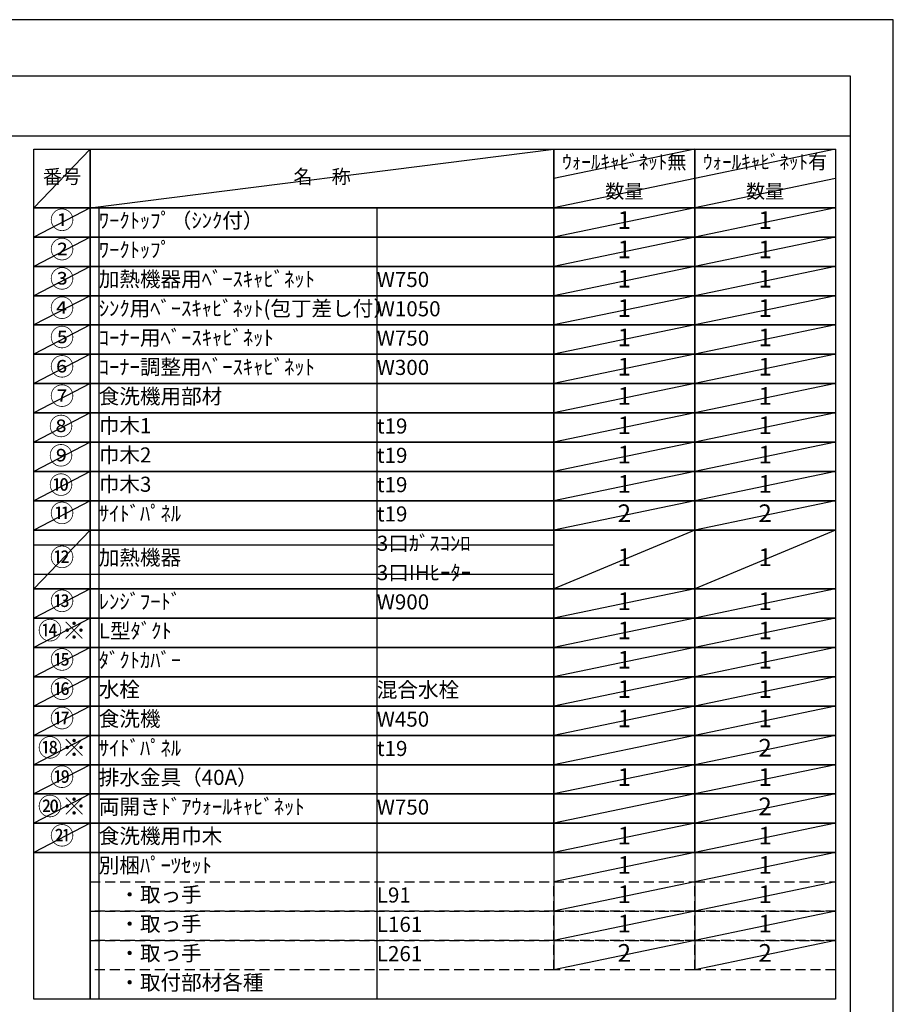
# Model space of a CAD drawing. Extents: x 27948 to 54421, y -25 to 8845.
# Drawn here: x 37139 to 40422, y 5120 to 8820 of the extents above; entities that cross this region are included whole.
import ezdxf
from ezdxf.enums import TextEntityAlignment as Align

# ---------------------------------------------------------------- set-up
doc = ezdxf.new("R2010")
doc.units = 0
doc.header["$LTSCALE"] = 50
doc.header["$MEASUREMENT"] = 0
doc.linetypes.add('DASHED', pattern=[0.75, 0.5, -0.25])
doc.layers.get('DEFPOINTS').update_dxf_attribs({"color": 146, "linetype": 'CONTINUOUS'})
doc.layers.add('160-文字', color=254, linetype='CONTINUOUS')
doc.layers.add('190-図面外枠', color=5, linetype='CONTINUOUS')
doc.styles.add('KH001', font='txt')

# ---------------------------------------------------------------- blocks, each defined once
blk = doc.blocks.new('A$C5D946DDC')
at = {"layer": '190-図面外枠'}
for p, q in [((271, 14349.3), (20519, 14349.3)), ((20519, 14349.3), (20519, 350.7))]:
    blk.add_line(p, q, dxfattribs=at)
at = {"layer": 'DEFPOINTS'}
blk.add_lwpolyline([(0, 0), (20790, 0), (20790, 14700), (0, 14700)], close=True, dxfattribs=at)

msp = doc.modelspace()

# ---------------------------------------------------------------- linework, layer by layer
at = {"layer": '160-文字', "color": 6}
for p, q in [((39146.97, 5689.72), (39146.97, 5249.08)), ((39675.85, 5689.72), (39675.85, 5249.08))]:
    msp.add_line(p, q, dxfattribs=at)
for points in [[(37192.92, 8333.56), (37404.1, 8333.56), (37404.1, 8113.24), (37192.92, 8113.24)], [(37404.1, 8333.56), (39146.97, 8333.56), (39146.97, 8113.24), (37404.1, 8113.24)], [(39146.97, 8333.56), (39675.85, 8333.56), (39675.85, 8113.24), (39146.97, 8113.24)], [(39675.85, 8333.56), (40204.73, 8333.56), (40204.73, 8113.24), (39675.85, 8113.24)], [(37192.92, 8113.24), (37404.1, 8113.24), (37404.1, 8003.08), (37192.92, 8003.08)], [(37404.1, 8113.24), (39146.97, 8113.24), (39146.97, 8003.08), (37404.1, 8003.08)], [(39146.97, 8113.24), (39675.85, 8113.24), (39675.85, 8003.08), (39146.97, 8003.08)], [(39675.85, 8113.24), (40204.73, 8113.24), (40204.73, 8003.08), (39675.85, 8003.08)], [(37192.92, 8003.08), (37404.1, 8003.08), (37404.1, 7892.92), (37192.92, 7892.92)], [(37404.1, 8003.08), (39146.97, 8003.08), (39146.97, 7892.92), (37404.1, 7892.92)], [(39146.97, 8003.08), (39675.85, 8003.08), (39675.85, 7892.92), (39146.97, 7892.92)], [(39675.85, 8003.08), (40204.73, 8003.08), (40204.73, 7892.92), (39675.85, 7892.92)], [(37192.92, 7892.92), (37404.1, 7892.92), (37404.1, 7782.76), (37192.92, 7782.76)], [(37404.1, 7892.92), (39146.97, 7892.92), (39146.97, 7782.76), (37404.1, 7782.76)], [(39146.97, 7892.92), (39675.85, 7892.92), (39675.85, 7782.76), (39146.97, 7782.76)], [(39675.85, 7892.92), (40204.73, 7892.92), (40204.73, 7782.76), (39675.85, 7782.76)], [(37192.92, 7782.76), (37404.1, 7782.76), (37404.1, 7672.6), (37192.92, 7672.6)], [(37404.1, 7782.76), (39146.97, 7782.76), (39146.97, 7672.6), (37404.1, 7672.6)], [(39146.97, 7782.76), (39675.85, 7782.76), (39675.85, 7672.6), (39146.97, 7672.6)], [(39675.85, 7782.76), (40204.73, 7782.76), (40204.73, 7672.6), (39675.85, 7672.6)], [(37192.92, 7672.6), (37404.1, 7672.6), (37404.1, 7562.44), (37192.92, 7562.44)], [(37404.1, 7672.6), (39146.97, 7672.6), (39146.97, 7562.44), (37404.1, 7562.44)], [(39146.97, 7672.6), (39675.85, 7672.6), (39675.85, 7562.44), (39146.97, 7562.44)], [(39675.85, 7672.6), (40204.73, 7672.6), (40204.73, 7562.44), (39675.85, 7562.44)], [(37192.92, 7562.44), (37404.1, 7562.44), (37404.1, 7452.28), (37192.92, 7452.28)], [(37404.1, 7562.44), (39146.97, 7562.44), (39146.97, 7452.28), (37404.1, 7452.28)], [(39146.97, 7562.44), (39675.85, 7562.44), (39675.85, 7452.28), (39146.97, 7452.28)], [(39675.85, 7562.44), (40204.73, 7562.44), (40204.73, 7452.28), (39675.85, 7452.28)], [(37192.92, 7452.28), (37404.1, 7452.28), (37404.1, 7342.12), (37192.92, 7342.12)], [(37404.1, 7452.28), (39146.97, 7452.28), (39146.97, 7342.12), (37404.1, 7342.12)], [(39146.97, 7452.28), (39675.85, 7452.28), (39675.85, 7342.12), (39146.97, 7342.12)], [(39675.85, 7452.28), (40204.73, 7452.28), (40204.73, 7342.12), (39675.85, 7342.12)], [(37192.92, 7342.12), (37404.1, 7342.12), (37404.1, 7231.96), (37192.92, 7231.96)], [(37404.1, 7342.12), (39146.97, 7342.12), (39146.97, 7231.96), (37404.1, 7231.96)], [(39146.97, 7342.12), (39675.85, 7342.12), (39675.85, 7231.96), (39146.97, 7231.96)], [(39675.85, 7342.12), (40204.73, 7342.12), (40204.73, 7231.96), (39675.85, 7231.96)], [(37192.92, 7231.96), (37404.1, 7231.96), (37404.1, 7121.8), (37192.92, 7121.8)], [(37404.1, 7231.96), (39146.97, 7231.96), (39146.97, 7121.8), (37404.1, 7121.8)], [(39146.97, 7231.96), (39675.85, 7231.96), (39675.85, 7121.8), (39146.97, 7121.8)], [(39675.85, 7231.96), (40204.73, 7231.96), (40204.73, 7121.8), (39675.85, 7121.8)], [(37192.92, 7121.8), (37404.1, 7121.8), (37404.1, 7011.64), (37192.92, 7011.64)], [(37404.1, 7121.8), (39146.97, 7121.8), (39146.97, 7011.64), (37404.1, 7011.64)], [(39146.97, 7121.8), (39675.85, 7121.8), (39675.85, 7011.64), (39146.97, 7011.64)], [(39675.85, 7121.8), (40204.73, 7121.8), (40204.73, 7011.64), (39675.85, 7011.64)], [(37192.92, 7011.64), (37404.1, 7011.64), (37404.1, 6901.48), (37192.92, 6901.48)], [(37404.1, 7011.64), (39146.97, 7011.64), (39146.97, 6901.48), (37404.1, 6901.48)], [(39146.97, 7011.64), (39675.85, 7011.64), (39675.85, 6901.48), (39146.97, 6901.48)], [(39675.85, 7011.64), (40204.73, 7011.64), (40204.73, 6901.48), (39675.85, 6901.48)], [(37192.92, 6901.48), (37404.1, 6901.48), (37404.1, 6681.16), (37192.92, 6681.16)], [(37404.1, 6901.48), (39146.97, 6901.48), (39146.97, 6681.16), (37404.1, 6681.16)], [(39146.97, 6901.48), (39675.85, 6901.48), (39675.85, 6681.16), (39146.97, 6681.16)], [(39675.85, 6901.48), (40204.73, 6901.48), (40204.73, 6681.16), (39675.85, 6681.16)], [(37192.92, 6681.16), (37404.1, 6681.16), (37404.1, 6571), (37192.92, 6571)], [(37404.1, 6681.16), (39146.97, 6681.16), (39146.97, 6571), (37404.1, 6571)], [(39146.97, 6681.16), (39675.85, 6681.16), (39675.85, 6571), (39146.97, 6571)], [(39675.85, 6681.16), (40204.73, 6681.16), (40204.73, 6571), (39675.85, 6571)], [(37192.92, 6571), (37404.1, 6571), (37404.1, 6460.84), (37192.92, 6460.84)], [(37404.1, 6571), (39146.97, 6571), (39146.97, 6460.84), (37404.1, 6460.84)], [(39146.97, 6571), (39675.85, 6571), (39675.85, 6460.84), (39146.97, 6460.84)], [(39675.85, 6571), (40204.73, 6571), (40204.73, 6460.84), (39675.85, 6460.84)], [(37192.92, 6460.84), (37404.1, 6460.84), (37404.1, 6350.68), (37192.92, 6350.68)], [(37404.1, 6460.84), (39146.97, 6460.84), (39146.97, 6350.68), (37404.1, 6350.68)], [(39146.97, 6460.84), (39675.85, 6460.84), (39675.85, 6350.68), (39146.97, 6350.68)], [(39675.85, 6460.84), (40204.73, 6460.84), (40204.73, 6350.68), (39675.85, 6350.68)], [(37192.92, 6350.68), (37404.1, 6350.68), (37404.1, 6240.52), (37192.92, 6240.52)], [(37404.1, 6350.68), (39146.97, 6350.68), (39146.97, 6240.52), (37404.1, 6240.52)], [(39146.97, 6350.68), (39675.85, 6350.68), (39675.85, 6240.52), (39146.97, 6240.52)], [(39675.85, 6350.68), (40204.73, 6350.68), (40204.73, 6240.52), (39675.85, 6240.52)], [(37192.92, 6240.52), (37404.1, 6240.52), (37404.1, 6130.36), (37192.92, 6130.36)], [(37404.1, 6240.52), (39146.97, 6240.52), (39146.97, 6130.36), (37404.1, 6130.36)], [(39146.97, 6240.52), (39675.85, 6240.52), (39675.85, 6130.36), (39146.97, 6130.36)], [(39675.85, 6240.52), (40204.73, 6240.52), (40204.73, 6130.36), (39675.85, 6130.36)], [(37192.92, 6130.36), (37404.1, 6130.36), (37404.1, 6020.2), (37192.92, 6020.2)], [(37404.1, 6130.36), (39146.97, 6130.36), (39146.97, 6020.2), (37404.1, 6020.2)], [(39146.97, 6130.36), (39675.85, 6130.36), (39675.85, 6020.2), (39146.97, 6020.2)], [(39675.85, 6130.36), (40204.73, 6130.36), (40204.73, 6020.2), (39675.85, 6020.2)], [(37192.92, 6020.2), (37404.1, 6020.2), (37404.1, 5910.04), (37192.92, 5910.04)], [(37404.1, 6020.2), (39146.97, 6020.2), (39146.97, 5910.04), (37404.1, 5910.04)], [(39146.97, 6020.2), (39675.85, 6020.2), (39675.85, 5910.04), (39146.97, 5910.04)], [(39675.85, 6020.2), (40204.73, 6020.2), (40204.73, 5910.04), (39675.85, 5910.04)], [(37192.92, 5910.04), (37404.1, 5910.04), (37404.1, 5799.88), (37192.92, 5799.88)], [(37404.1, 5910.04), (39146.97, 5910.04), (39146.97, 5799.88), (37404.1, 5799.88)], [(39146.97, 5910.04), (39675.85, 5910.04), (39675.85, 5799.88), (39146.97, 5799.88)], [(39675.85, 5910.04), (40204.73, 5910.04), (40204.73, 5799.88), (39675.85, 5799.88)], [(37192.92, 5799.88), (37404.1, 5799.88), (37404.1, 5689.72), (37192.92, 5689.72)], [(37404.1, 5799.88), (39146.97, 5799.88), (39146.97, 5689.72), (37404.1, 5689.72)], [(39146.97, 5799.88), (39675.85, 5799.88), (39675.85, 5689.72), (39146.97, 5689.72)], [(39675.85, 5799.88), (40204.73, 5799.88), (40204.73, 5689.72), (39675.85, 5689.72)], [(37192.92, 5689.72), (37404.1, 5689.72), (37404.1, 5138.92), (37192.92, 5138.92)], [(37404.1, 5689.72), (40204.73, 5689.72), (40204.73, 5138.92), (37404.1, 5138.92)]]:
    msp.add_lwpolyline(points, close=True, dxfattribs=at)
at = {"layer": '160-文字', "linetype": 'DASHED', "ltscale": 1.5}
for points in [[(37404.1, 5579.56), (39146.97, 5579.56), (39146.97, 5469.4), (37404.1, 5469.4)], [(39146.97, 5579.56), (39675.85, 5579.56), (39675.85, 5469.4), (39146.97, 5469.4)], [(39675.85, 5579.56), (40204.73, 5579.56), (40204.73, 5469.4), (39675.85, 5469.4)], [(37404.1, 5469.4), (39146.97, 5469.4), (39146.97, 5359.24), (37404.1, 5359.24)], [(39146.97, 5469.4), (39675.85, 5469.4), (39675.85, 5359.24), (39146.97, 5359.24)], [(39675.85, 5469.4), (40204.73, 5469.4), (40204.73, 5359.24), (39675.85, 5359.24)], [(37404.1, 5359.24), (39146.97, 5359.24), (39146.97, 5249.08), (37404.1, 5249.08)], [(39146.97, 5359.24), (39675.85, 5359.24), (39675.85, 5249.08), (39146.97, 5249.08)], [(39675.85, 5359.24), (40204.73, 5359.24), (40204.73, 5249.08), (39675.85, 5249.08)]]:
    msp.add_lwpolyline(points, close=True, dxfattribs=at)
at = {"layer": '190-図面外枠'}
msp.add_lwpolyline([(28110.56, 8383.56), (40259.38, 8383.56)], dxfattribs=at)
at = {"layer": 'DEFPOINTS'}
for p, q in [((37404.1, 8333.56), (37192.92, 8113.24)), ((37404.1, 8113.24), (39146.97, 8333.56)), ((39675.85, 8333.56), (39146.97, 8223.4)), ((40204.73, 8333.56), (39675.85, 8223.4)), ((39675.85, 8223.4), (39146.97, 8113.24)), ((40204.73, 8223.4), (39675.85, 8113.24)), ((37192.92, 8113.24), (39146.97, 8113.24)), ((37404.1, 8113.24), (37192.92, 8003.08)), ((37436.5, 8113.24), (37436.5, 5138.92)), ((38481.22, 8113.24), (38481.22, 5138.92)), ((39675.85, 8113.24), (39146.97, 8003.08)), ((40204.73, 8113.24), (39675.85, 8003.08)), ((37192.92, 8003.08), (39146.97, 8003.08)), ((37404.1, 8003.08), (37192.92, 7892.92)), ((39675.85, 8003.08), (39146.97, 7892.92)), ((40204.73, 8003.08), (39675.85, 7892.92)), ((37404.1, 7892.92), (37192.92, 7782.76)), ((39675.85, 7892.92), (39146.97, 7782.76)), ((40204.73, 7892.92), (39675.85, 7782.76)), ((37404.1, 7782.76), (37192.92, 7672.6)), ((39675.85, 7782.76), (39146.97, 7672.6)), ((40204.73, 7782.76), (39675.85, 7672.6)), ((37404.1, 7672.6), (37192.92, 7562.44)), ((39675.85, 7672.6), (39146.97, 7562.44)), ((40204.73, 7672.6), (39675.85, 7562.44)), ((37404.1, 7562.44), (37192.92, 7452.28)), ((39675.85, 7562.44), (39146.97, 7452.28)), ((40204.73, 7562.44), (39675.85, 7452.28)), ((37404.1, 7452.28), (37192.92, 7342.12)), ((39675.85, 7452.28), (39146.97, 7342.12)), ((40204.73, 7452.28), (39675.85, 7342.12)), ((37404.1, 7342.12), (37192.92, 7231.96)), ((39675.85, 7342.12), (39146.97, 7231.96)), ((40204.73, 7342.12), (39675.85, 7231.96)), ((37404.1, 7231.96), (37192.92, 7121.8)), ((39675.85, 7231.96), (39146.97, 7121.8)), ((40204.73, 7231.96), (39675.85, 7121.8)), ((37404.1, 7121.8), (37192.92, 7011.64)), ((39675.85, 7121.8), (39146.97, 7011.64)), ((40204.73, 7121.8), (39675.85, 7011.64)), ((37404.1, 7011.64), (37192.92, 6901.48)), ((39675.85, 7011.64), (39146.97, 6901.48)), ((40204.73, 7011.64), (39675.85, 6901.48)), ((37404.1, 6901.48), (37192.92, 6681.16)), ((39675.85, 6901.48), (39146.97, 6681.16)), ((40204.73, 6901.48), (39675.85, 6681.16)), ((37192.92, 6846.4), (39146.97, 6846.4)), ((37192.92, 6736.24), (39146.97, 6736.24)), ((37404.1, 6681.16), (37192.92, 6571)), ((39675.85, 6681.16), (39146.97, 6571)), ((40204.73, 6681.16), (39675.85, 6571)), ((37404.1, 6571), (37192.92, 6460.84)), ((39675.85, 6571), (39146.97, 6460.84)), ((40204.73, 6571), (39675.85, 6460.84)), ((37404.1, 6460.84), (37192.92, 6350.68)), ((39675.85, 6460.84), (39146.97, 6350.68)), ((40204.73, 6460.84), (39675.85, 6350.68)), ((37404.1, 6350.68), (37192.92, 6240.52)), ((39675.85, 6350.68), (39146.97, 6240.52)), ((40204.73, 6350.68), (39675.85, 6240.52)), ((37404.1, 6240.52), (37192.92, 6130.36)), ((39675.85, 6240.52), (39146.97, 6130.36)), ((40204.73, 6240.52), (39675.85, 6130.36)), ((37404.1, 6130.36), (37192.92, 6020.2)), ((39675.85, 6130.36), (39146.97, 6020.2)), ((40204.73, 6130.36), (39675.85, 6020.2)), ((37404.1, 6020.2), (37192.92, 5910.04)), ((39675.85, 6020.2), (39146.97, 5910.04)), ((40204.73, 6020.2), (39675.85, 5910.04)), ((37404.1, 5910.04), (37192.92, 5799.88)), ((39675.85, 5910.04), (39146.97, 5799.88)), ((40204.73, 5910.04), (39675.85, 5799.88)), ((37404.1, 5799.88), (37192.92, 5689.72)), ((39675.85, 5799.88), (39146.97, 5689.72)), ((40204.73, 5799.88), (39675.85, 5689.72)), ((39675.85, 5689.72), (39146.97, 5579.56)), ((40204.73, 5689.72), (39675.85, 5579.56)), ((39675.85, 5579.56), (39146.97, 5469.4)), ((40204.73, 5579.56), (39675.85, 5469.4)), ((39675.85, 5469.4), (39146.97, 5359.24)), ((40204.73, 5469.4), (39675.85, 5359.24)), ((39675.85, 5359.24), (39146.97, 5249.08)), ((40204.73, 5359.24), (39675.85, 5249.08))]:
    msp.add_line(p, q, dxfattribs=at)

# ---------------------------------------------------------------- block references
at = {"layer": '190-図面外枠', "xscale": 0.5999999999985448, "yscale": 0.5999999999985448, "zscale": 0.5999999999985448}
msp.add_blockref('A$C5D946DDC', (27947.97, 0), dxfattribs=at)

# ---------------------------------------------------------------- texts
at = {"layer": '160-文字', "style": 'KH001'}
msp.add_text('㉑', height=66.42, dxfattribs=at).set_placement((37298.51, 5744.8), align=Align.MIDDLE)
for s, insert, char_height, attachment_point in [('ｳｫｰﾙｷｬﾋﾞﾈｯﾄ無', (39411.41, 8278.48), 52.65, 5), ('ｳｫｰﾙｷｬﾋﾞﾈｯﾄ有', (39940.29, 8278.48), 52.65, 5), ('番号', (37298.51, 8223.4), 52.65, 5), ('名\u3000称', (38275.54, 8223.4), 52.65, 5), ('数量', (39411.41, 8168.32), 52.65, 5), ('数量', (39940.29, 8168.32), 52.65, 5), ('①', (37298.51, 8058.16), 66.42, 5), ('ﾜｰｸﾄｯﾌﾟ（ｼﾝｸ付）', (37436.5, 8058.16), 56.7, 4), ('1', (39411.41, 8058.16), 66.42, 5), ('1', (39940.29, 8058.16), 66.42, 5), ('②', (37298.51, 7948), 66.42, 5), ('ﾜｰｸﾄｯﾌﾟ', (37436.5, 7948), 56.7, 4), ('1', (39411.41, 7948), 66.42, 5), ('1', (39940.29, 7948), 66.42, 5), ('③', (37298.51, 7837.84), 66.42, 5), ('加熱機器用ﾍﾞｰｽｷｬﾋﾞﾈｯﾄ', (37436.5, 7837.84), 56.7, 4), ('W750', (38481.22, 7836.4), 56.7, 4), ('1', (39411.41, 7837.84), 66.42, 5), ('1', (39940.29, 7837.84), 66.42, 5), ('④', (37298.51, 7727.68), 66.42, 5), ('ｼﾝｸ用ﾍﾞｰｽｷｬﾋﾞﾈｯﾄ(包丁差し付）', (37436.5, 7727.68), 56.7, 4), ('W1050', (38481.22, 7726.24), 56.7, 4), ('1', (39411.41, 7727.68), 66.42, 5), ('1', (39940.29, 7727.68), 66.42, 5), ('⑤', (37298.51, 7617.52), 66.42, 5), ('ｺｰﾅｰ用ﾍﾞｰｽｷｬﾋﾞﾈｯﾄ', (37436.5, 7617.52), 56.7, 4), ('W750', (38481.22, 7616.08), 56.7, 4), ('1', (39411.41, 7617.52), 66.42, 5), ('1', (39940.29, 7617.52), 66.42, 5), ('⑥', (37298.51, 7507.36), 66.42, 5), ('ｺｰﾅｰ調整用ﾍﾞｰｽｷｬﾋﾞﾈｯﾄ', (37436.5, 7507.36), 56.7, 4), ('1', (39411.41, 7507.36), 66.42, 5), ('1', (39940.29, 7507.36), 66.42, 5), ('W300', (38481.22, 7505.92), 56.7, 4), ('⑦', (37298.51, 7397.2), 66.42, 5), ('食洗機用部材', (37436.5, 7397.2), 56.7, 4), ('1', (39411.41, 7397.2), 66.42, 5), ('1', (39940.29, 7397.2), 66.42, 5), ('⑧', (37294.71, 7283.24), 66.42, 5), ('巾木1', (37436.5, 7287.04), 56.7, 4), ('1', (39411.41, 7287.04), 66.42, 5), ('1', (39940.29, 7287.04), 66.42, 5), ('t19', (38481.22, 7285.6), 56.7, 4), ('⑨', (37294.71, 7173.08), 66.42, 5), ('巾木2', (37436.5, 7176.88), 56.7, 4), ('1', (39411.41, 7176.88), 66.42, 5), ('1', (39940.29, 7176.88), 66.42, 5), ('t19', (38481.22, 7175.44), 56.7, 4), ('⑩', (37294.71, 7062.92), 66.42, 5), ('巾木3', (37436.5, 7066.72), 56.7, 4), ('1', (39411.41, 7066.72), 66.42, 5), ('1', (39940.29, 7066.72), 66.42, 5), ('t19', (38481.22, 7065.28), 56.7, 4), ('⑪', (37298.51, 6956.56), 66.42, 5), ('ｻｲﾄﾞﾊﾟﾈﾙ', (37436.5, 6956.56), 56.7, 4), ('2', (39411.41, 6956.56), 66.42, 5), ('2', (39940.29, 6956.56), 66.42, 5), ('t19', (38481.22, 6955.12), 56.7, 4), ('3口ｶﾞｽｺﾝﾛ', (38481.22, 6844.96), 56.7, 4), ('⑫', (37298.51, 6791.32), 66.42, 5), ('加熱機器', (37436.5, 6791.32), 56.7, 4), ('1', (39411.41, 6791.32), 66.42, 5), ('1', (39940.29, 6791.32), 66.42, 5), ('3口IHﾋｰﾀｰ', (38481.22, 6734.8), 56.7, 4), ('⑬', (37298.51, 6626.08), 66.42, 5), ('ﾚﾝｼﾞﾌｰﾄﾞ', (37436.5, 6626.08), 56.7, 4), ('W900', (38481.22, 6624.64), 56.7, 4), ('1', (39411.41, 6626.08), 66.42, 5), ('1', (39940.29, 6626.08), 66.42, 5), ('{⑭※}', (37298.51, 6515.92), 66.42, 5), ('{L型ﾀﾞｸﾄ}', (37436.5, 6515.92), 56.7, 4), ('1', (39411.41, 6515.92), 66.42, 5), ('1', (39940.29, 6515.92), 66.42, 5), ('⑮', (37298.51, 6405.76), 66.42, 5), ('ﾀﾞｸﾄｶﾊﾞｰ', (37436.5, 6405.76), 56.7, 4), ('1', (39411.41, 6405.76), 66.42, 5), ('1', (39940.29, 6405.76), 66.42, 5), ('⑯', (37298.51, 6295.6), 66.42, 5), ('水栓', (37436.5, 6295.6), 56.7, 4), ('混合水栓', (38481.22, 6294.16), 56.7, 4), ('1', (39411.41, 6295.6), 66.42, 5), ('1', (39940.29, 6295.6), 66.42, 5), ('⑰', (37298.51, 6185.44), 66.42, 5), ('食洗機', (37436.5, 6185.44), 56.7, 4), ('W450', (38481.22, 6184), 56.7, 4), ('1', (39411.41, 6185.44), 66.42, 5), ('1', (39940.29, 6185.44), 66.42, 5), ('⑱※', (37298.51, 6075.28), 66.42, 5), ('ｻｲﾄﾞﾊﾟﾈﾙ', (37436.5, 6075.28), 56.7, 4), ('t19', (38481.22, 6073.84), 56.7, 4), ('2', (39940.29, 6075.28), 66.42, 5), ('⑲', (37298.51, 5965.12), 66.42, 5), ('排水金具（40A）', (37436.5, 5965.12), 56.7, 4), ('1', (39411.41, 5965.12), 66.42, 5), ('1', (39940.29, 5965.12), 66.42, 5), ('⑳※', (37298.51, 5854.96), 66.42, 5), ('両開きﾄﾞｱｳｫｰﾙｷｬﾋﾞﾈｯﾄ', (37436.5, 5854.96), 56.7, 4), ('W750', (38481.22, 5853.52), 56.7, 4), ('2', (39940.29, 5854.96), 66.42, 5), ('{食洗機用巾木}', (37436.5, 5744.8), 56.7, 4), ('1', (39411.41, 5744.8), 66.42, 5), ('1', (39940.29, 5744.8), 66.42, 5), ('別梱ﾊﾟｰﾂｾｯﾄ', (37436.5, 5634.64), 56.7, 4), ('1', (39411.41, 5634.64), 66.42, 5), ('1', (39940.29, 5634.64), 66.42, 5), ('\u3000・取っ手', (37436.5, 5524.48), 56.7, 4), ('L91', (38481.22, 5523.04), 56.7, 4), ('1', (39411.41, 5524.48), 66.42, 5), ('1', (39940.29, 5524.48), 66.42, 5), ('\u3000・取っ手', (37436.5, 5414.32), 56.7, 4), ('L161', (38481.22, 5412.88), 56.7, 4), ('1', (39411.41, 5414.32), 66.42, 5), ('1', (39940.29, 5414.32), 66.42, 5), ('\u3000・取っ手', (37436.5, 5304.16), 56.7, 4), ('L261', (38481.22, 5302.72), 56.7, 4), ('2', (39411.41, 5304.16), 66.42, 5), ('2', (39940.29, 5304.16), 66.42, 5), ('\u3000・取付部材各種', (37436.5, 5194), 56.7, 4)]:
    msp.add_mtext(s, dxfattribs=dict(at, insert=insert, char_height=char_height, attachment_point=attachment_point))

doc.saveas('drawing.dxf')
